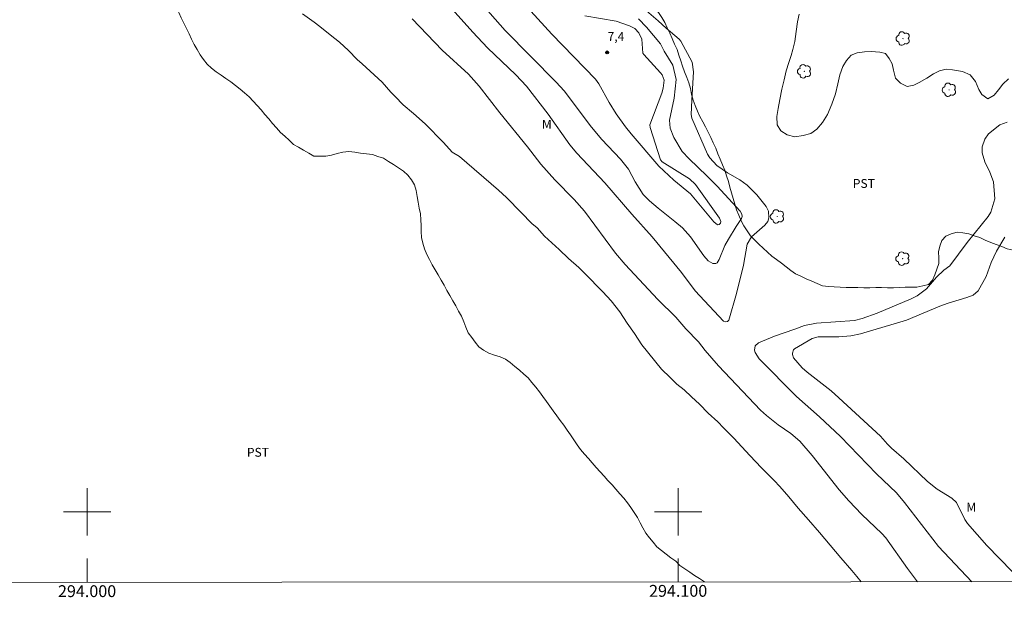
# Model space of a CAD drawing. Units: metres. Extents: x 293727 to 294242, y 1652183 to 1652747.
# Drawn here: x 293989 to 294155, y 1652186 to 1652283 of the extents above; entities that cross this region are included whole.
import ezdxf
from ezdxf.enums import TextEntityAlignment as Align

# ---------------------------------------------------------------- set-up
doc = ezdxf.new("R2010")
doc.units = ezdxf.units.M
doc.header["$MEASUREMENT"] = 0
doc.layers.add('Articulacao', color=7, linetype='Continuous', lineweight=18)
doc.layers.add('Malha_Coordenadas', color=7, linetype='Continuous', lineweight=15)
for name, color, linetype, lineweight, true_color in [('Arvores_Isoladas', 7, 'Continuous', 18, 0x00ff33), ('Curvas_Intermediarias', 7, 'Continuous', 9, 0x783c14), ('Curvas_Mestras', 7, 'Continuous', 20, 0x783c14), ('Pto_Cotado', 7, 'Continuous', 9, 0x783c14), ('Topon_Cultura', 7, 'Continuous', 9, 0x00ff33), ('Topon_Pto_Cotado', 7, 'Continuous', 9, 0x783c14), ('Topon_Vegetacao', 7, 'Continuous', 9, 0x00ff33), ('Vegetacao', 7, 'Orla8', 9, 0x00ff33)]:
    doc.layers.add(name, color=color, linetype=linetype, lineweight=lineweight, true_color=true_color)
doc.styles.add('Arial', font='arial.ttf', dxfattribs={"height": 1.5})
doc.styles.get("Standard").update_dxf_attribs({"font": 'arial.ttf'})
doc.linetypes.add('Orla8', pattern='A,6,-0.5,["V",Standard,S=1,R=0,X=-0.5,Y=-1],-0.5,6,-0.5,["V",Standard,S=1,R=0,X=-0.5,Y=-1],-0.5', length=14)

# ---------------------------------------------------------------- blocks, each defined once
blk = doc.blocks.new('Cotas')
at = {"layer": 'Pto_Cotado'}
blk.add_hatch(color=256, dxfattribs=at).paths.add_polyline_path([(0, 0.24, 1), (0, -0.24, 1)])
at = {"layer": 'Pto_Cotado', "lineweight": -3}
blk.add_lwpolyline([(0, -0.24, -1), (0, 0.24, -1)], format="xyb", close=True, dxfattribs=at)
blk = doc.blocks.new('Arvore')
at = {"layer": 'Arvores_Isoladas'}
blk.add_lwpolyline([(-0.72, 0.49, 0.872324), (-0.72, -0.55, 0.862983), (0.28, -0.83, 0.900105), (0.89, 0.03, 0.863155), (0.26, 0.86, 0.882486)], format="xyb", close=True, dxfattribs=at)
blk.add_circle((0, 0), 0.0286, dxfattribs=at)

msp = doc.modelspace()

# ---------------------------------------------------------------- linework, layer by layer
at = {"layer": 'Articulacao', "flags": 128}
msp.add_lwpolyline([(293743.89, 1652742.2), (294225.12, 1652742.46), (294225.42, 1652188.18), (293744.2, 1652187.92), (293743.89, 1652742.2)], close=True, dxfattribs=at)
at = {"layer": 'Curvas_Intermediarias', "flags": 128}
for points, elevation in [([(294093.27, 1652283.36), (294094.66, 1652281.99), (294097.02, 1652279.15), (294097.61, 1652277.93), (294099.08, 1652275.53), (294099.67, 1652273.12), (294099.3, 1652269.97), (294098.54, 1652266.25), (294098.66, 1652264.86), (294099.26, 1652263.32), (294100.67, 1652260.94), (294101.85, 1652259.71), (294104.88, 1652256.85), (294106.61, 1652255.06), (294110.52, 1652250.85), (294110.76, 1652250.35), (294110.83, 1652249.96), (294110.72, 1652249.59), (294109.81, 1652248.27), (294108.52, 1652246.12), (294107.92, 1652245.01), (294106.93, 1652242.66), (294106.59, 1652242.13), (294106.39, 1652241.99), (294105.84, 1652242), (294105.1, 1652242.43), (294104.33, 1652243.29), (294102.1, 1652246.49), (294100.71, 1652248.02), (294099.44, 1652249.11), (294096.62, 1652251.33), (294095.15, 1652252.59), (294094.09, 1652253.68), (294092.71, 1652255.83), (294091.59, 1652257.94), (294090.22, 1652259.63), (294087.08, 1652262.98), (294085.34, 1652265.08), (294080.7, 1652271.18), (294079.37, 1652272.64), (294070.75, 1652281.41), (294065.26, 1652287.65)], 6), ([(294130.94, 1652188.13), (294130.22, 1652189.05), (294129.36, 1652190.05), (294127.5, 1652192.19), (294123.91, 1652196.46), (294122.05, 1652198.6), (294120.32, 1652200.61), (294118.71, 1652202.5), (294117.23, 1652204.25), (294116.24, 1652205.26), (294114.13, 1652207.4), (294112.15, 1652209.53), (294109.43, 1652212.43), (294107.7, 1652214.19), (294106.71, 1652215.19), (294105.1, 1652216.7), (294103.61, 1652218.21), (294102.25, 1652219.46), (294101.02, 1652220.6), (294099.78, 1652221.6), (294098.66, 1652222.73), (294097.18, 1652224.12), (294093.84, 1652228.26), (294092.6, 1652230.15), (294091.36, 1652231.91), (294090.12, 1652233.79), (294088.64, 1652235.68), (294087.28, 1652237.19), (294086.54, 1652237.94), (294084.93, 1652239.58), (294083.19, 1652241.34), (294081.46, 1652242.84), (294079.85, 1652244.35), (294077.38, 1652246.62), (294076.14, 1652248), (294075.27, 1652248.75), (294073.42, 1652250.64), (294070.94, 1652253.15), (294069.58, 1652254.41), (294063.02, 1652260.07), (294061.79, 1652260.82), (294060.3, 1652262.45), (294057.21, 1652265.6), (294055.23, 1652267.36), (294053.49, 1652268.86), (294052.13, 1652270.25), (294051.39, 1652271), (294049.9, 1652272.64), (294046.56, 1652275.78), (294045.7, 1652276.53), (294044.21, 1652278.04), (294042.73, 1652279.42), (294041.12, 1652280.68), (294039.39, 1652282.06), (294038.4, 1652282.82), (294036.42, 1652284.2)], 3), ([(294084.21, 1652283.9), (294089.5, 1652283), (294091.77, 1652282.21), (294092.65, 1652281.72), (294093.34, 1652280.99), (294093.86, 1652279.96), (294094.04, 1652277.56), (294094.18, 1652277.32), (294097.01, 1652274.27), (294097.31, 1652273.9), (294097.66, 1652273.02), (294097.49, 1652271.68), (294097.25, 1652270.8), (294095.23, 1652265.45), (294095.27, 1652264.98), (294097.04, 1652259.52), (294097.31, 1652259.21), (294101.93, 1652256.31), (294102.95, 1652255.38), (294106.99, 1652249.64), (294107.21, 1652249.1), (294107.14, 1652248.83), (294106.92, 1652248.59), (294106.63, 1652248.54), (294106.04, 1652249.05), (294102.11, 1652253.8), (294099.27, 1652256.11), (294096.76, 1652258.48), (294092.04, 1652263.92), (294091.08, 1652265.1), (294089.52, 1652267.29), (294088.31, 1652269.23), (294086.6, 1652272.36), (294086.04, 1652273.2), (294078.64, 1652280.77), (294075.09, 1652284.7)], 7), ([(294155.91, 1652273.21), (294154.92, 1652272.33), (294154.18, 1652271.39), (294153.44, 1652270.45), (294152.39, 1652269.82), (294151.4, 1652270.57), (294150.85, 1652271.45), (294150.29, 1652272.76), (294149.43, 1652273.89), (294148.13, 1652274.45), (294146.4, 1652274.76), (294145.35, 1652274.88), (294144.24, 1652274.57), (294143.19, 1652274.07), (294142.08, 1652273.37), (294140.78, 1652272.62), (294139.85, 1652272.18), (294138.74, 1652271.93), (294137.63, 1652272.49), (294136.76, 1652273.37), (294136.46, 1652274.68), (294136.21, 1652275.75), (294135.72, 1652276.68), (294135.1, 1652277.5), (294134.11, 1652277.75), (294132.63, 1652277.87), (294131.52, 1652277.8), (294130.28, 1652277.61), (294129.29, 1652277.24), (294128.49, 1652276.36), (294127.87, 1652275.29), (294127.38, 1652273.91), (294127.01, 1652272.41), (294126.63, 1652270.72), (294126.02, 1652268.96), (294125.28, 1652267.21), (294124.41, 1652265.83), (294123.48, 1652264.7), (294122.43, 1652264.01), (294121.14, 1652263.63), (294119.72, 1652263.44), (294118.42, 1652263.75), (294117.37, 1652264.44), (294116.75, 1652265.44), (294116.69, 1652266.88), (294116.94, 1652268.2), (294117.19, 1652269.76), (294117.56, 1652271.46), (294117.93, 1652273.08), (294118.3, 1652274.59), (294118.73, 1652275.97), (294119.1, 1652277.16), (294119.41, 1652278.22), (294119.72, 1652279.54), (294119.97, 1652281.23), (294120.21, 1652282.86), (294120.46, 1652284.17)], 4), ([(294054.98, 1652283.41), (294060.08, 1652278.09), (294064.53, 1652274.04), (294066.34, 1652271.99), (294069.82, 1652267.49), (294074.49, 1652261.74), (294076.75, 1652258.81), (294079.16, 1652256.15), (294082.4, 1652252.82), (294084.13, 1652250.82), (294089.41, 1652243.75), (294091.06, 1652241.84), (294096.58, 1652235.88), (294099.59, 1652232.9), (294101.28, 1652230.94), (294103.42, 1652228.75), (294104.59, 1652227.27), (294106.83, 1652224.7), (294113.94, 1652217.19), (294114.93, 1652216.25), (294116.9, 1652214.69), (294119.07, 1652213.22), (294120.6, 1652211.94), (294122.67, 1652209.51), (294127.25, 1652203.72), (294128.86, 1652201.86), (294131.1, 1652199.52), (294134.46, 1652196.34), (294135.11, 1652195.57), (294138.78, 1652190.41), (294140.51, 1652188.13)], 4), ([(294156.52, 1652189.87), (294152.25, 1652194.3), (294148.98, 1652197.99), (294148.48, 1652198.67), (294147.12, 1652201.56), (294146.3, 1652202.3), (294143.81, 1652203.84), (294142.17, 1652205.12), (294138.21, 1652208.92), (294136.07, 1652210.74), (294135.4, 1652211.4), (294134.25, 1652212.78), (294127.18, 1652219.29), (294125.88, 1652220.43), (294121.81, 1652223.58), (294120.99, 1652224.36), (294119.52, 1652226.06), (294119.36, 1652226.57), (294119.35, 1652226.85), (294119.53, 1652227.36), (294119.7, 1652227.55), (294122.65, 1652229.33), (294123.69, 1652229.6), (294127.17, 1652229.59), (294129.23, 1652229.73), (294130.87, 1652230.08), (294138.65, 1652232.4), (294144.27, 1652234.79), (294145.7, 1652235.3), (294148.84, 1652236.23), (294149.89, 1652236.66), (294150.76, 1652237.34), (294152.13, 1652239.81), (294152.96, 1652242.18), (294153.85, 1652244.09), (294155.26, 1652246.44)], 6)]:
    msp.add_lwpolyline(points, dxfattribs=dict(at, elevation=elevation))
at = {"layer": 'Curvas_Mestras', "elevation": 5, "flags": 128}
for points in [[(294094.63, 1652284.74), (294096.61, 1652283.07), (294097.97, 1652281.8), (294100.17, 1652279.92), (294100.44, 1652279.6), (294102.35, 1652276.04), (294102.61, 1652274.42), (294102.3, 1652269.64), (294102.22, 1652267.18), (294102.3, 1652266.56), (294104.98, 1652260.48), (294105.34, 1652259.87), (294106.55, 1652258.57), (294108.36, 1652257.31), (294110.45, 1652256.13), (294111.69, 1652255.25), (294113.31, 1652253.63), (294114.89, 1652251.66), (294115.28, 1652250.86), (294115.33, 1652249.69), (294115.17, 1652249.09), (294114.68, 1652248.45), (294112.43, 1652246.5), (294111.7, 1652245.25), (294111.03, 1652241.7), (294109.87, 1652236.89), (294108.56, 1652232.4), (294108.36, 1652232.19), (294107.94, 1652232.1), (294107.69, 1652232.24), (294102.86, 1652237.34), (294100.55, 1652240.46), (294095.61, 1652246.51), (294092.16, 1652250.34), (294087.6, 1652255.61), (294082.84, 1652260.64), (294081.65, 1652262.04), (294078.02, 1652267.24), (294074.34, 1652271.99), (294072.56, 1652273.93), (294067.77, 1652278.5), (294065.27, 1652281.13), (294058.73, 1652288.44)], [(294152.48, 1652263.91), (294154.43, 1652265.44), (294155.67, 1652265.92)], [(294149.69, 1652188.14), (294144.06, 1652194.11), (294138.27, 1652201.58), (294136.92, 1652203.2), (294133.57, 1652206.42), (294127.44, 1652212.72), (294123.89, 1652216.05), (294120.05, 1652219.51), (294113.68, 1652225.86), (294113.04, 1652226.93), (294112.93, 1652227.35), (294113.05, 1652228.07), (294113.59, 1652228.57), (294116.29, 1652229.72), (294119.74, 1652230.86), (294121.38, 1652231.48), (294123.39, 1652231.89), (294129.82, 1652232.33), (294131.13, 1652232.68), (294133.68, 1652233.59), (294139.45, 1652236.02), (294140.42, 1652236.51), (294142.02, 1652237.72), (294143.71, 1652239.7), (294144.94, 1652240.86), (294145.96, 1652241.57), (294148.89, 1652245.54), (294152.47, 1652249.93), (294152.89, 1652250.66), (294153.57, 1652252.94), (294153.33, 1652255.81), (294152.74, 1652257.44), (294151.89, 1652259.21), (294151.45, 1652260.69), (294151.41, 1652261.7), (294151.86, 1652263.05), (294152.48, 1652263.91)]]:
    msp.add_lwpolyline(points, dxfattribs=at)
at = {"layer": 'Malha_Coordenadas', "flags": 128}
for points in [[(294000, 1652204), (294000, 1652196)], [(294100, 1652204), (294100, 1652196)], [(294004, 1652200), (293996, 1652200)], [(294104, 1652200), (294096, 1652200)], [(294000, 1652188.06), (294000, 1652192.06)], [(294100, 1652188.11), (294100, 1652192.11)]]:
    msp.add_lwpolyline(points, dxfattribs=at)
at = {"layer": 'Vegetacao', "flags": 128}
for points in [[(293884.66, 1652399.1), (293884.67, 1652399.53), (293884.82, 1652400.52), (293885.05, 1652401.49), (293885.43, 1652402.42), (293885.83, 1652403.34), (293886.25, 1652404.25), (293886.67, 1652405.15), (293887.03, 1652406.09), (293887.35, 1652407.03), (293887.67, 1652407.98), (293887.86, 1652408.96), (293888, 1652409.96), (293888.11, 1652410.95), (293888.25, 1652411.94), (293888.44, 1652412.92), (293888.67, 1652413.9), (293888.93, 1652414.86), (293889.2, 1652415.83), (293889.52, 1652416.77), (293889.83, 1652417.72), (293890.17, 1652418.66), (293890.51, 1652419.61), (293890.83, 1652420.55), (293891.16, 1652421.5), (293891.48, 1652422.45), (293891.66, 1652423.43), (293891.85, 1652424.41), (293891.87, 1652425.41), (293891.76, 1652426.41), (293891.65, 1652427.4), (293891.57, 1652428.4), (293891.5, 1652429.4), (293891.43, 1652430.4), (293891.36, 1652431.39), (293891.33, 1652432.39), (293891.3, 1652433.39), (293891.33, 1652434.39), (293891.46, 1652435.39), (293891.68, 1652436.36), (293892.02, 1652437.3), (293892.54, 1652438.16), (293893.13, 1652438.96), (293893.84, 1652439.67), (293894.66, 1652440.24), (293895.52, 1652440.75), (293896.42, 1652441.19), (293897.23, 1652441.78), (293897.87, 1652442.55), (293898.34, 1652443.43), (293898.75, 1652444.34), (293899.17, 1652445.25), (293899.26, 1652446.25), (293899.34, 1652447.24), (293898.66, 1652447.98), (293897.73, 1652448.34), (293896.9, 1652448.9), (293896.29, 1652449.69), (293895.99, 1652450.65), (293896.22, 1652451.62), (293896.58, 1652452.55), (293897.07, 1652453.43), (293897.77, 1652454.14), (293898.66, 1652454.6), (293899.64, 1652454.41), (293900.61, 1652454.18), (293901.58, 1652453.93), (293902.56, 1652453.69), (293903.55, 1652453.57), (293904.55, 1652453.49), (293905.55, 1652453.45), (293906.54, 1652453.38), (293907.54, 1652453.28), (293908.53, 1652453.16), (293909.51, 1652452.95), (293910.24, 1652452.27), (293910.98, 1652451.59), (293911.35, 1652450.66), (293911.61, 1652449.7), (293911.8, 1652448.71), (293911.94, 1652447.72), (293912.08, 1652446.73), (293912.25, 1652445.75), (293912.43, 1652444.76), (293912.61, 1652443.78), (293912.75, 1652442.79), (293912.88, 1652441.8), (293913.02, 1652440.81), (293913.15, 1652439.81), (293913.16, 1652438.81), (293913.17, 1652437.81), (293913.17, 1652436.81), (293913.18, 1652435.81), (293913.19, 1652434.81), (293913.01, 1652433.83), (293912.83, 1652432.84), (293912.65, 1652431.86), (293912.47, 1652430.88), (293912.11, 1652429.94), (293911.74, 1652429.01), (293911.38, 1652428.08), (293910.76, 1652427.3), (293910.08, 1652426.56), (293909.33, 1652425.9), (293908.59, 1652425.23), (293907.9, 1652424.5), (293907.26, 1652423.73), (293906.65, 1652422.94), (293906.1, 1652422.1), (293905.65, 1652421.21), (293905.37, 1652420.25), (293905.6, 1652419.28), (293905.83, 1652418.3), (293906.49, 1652417.55), (293907.14, 1652416.79), (293908.13, 1652416.63), (293908.94, 1652417.21), (293909.5, 1652418.04), (293910.06, 1652418.87), (293910.44, 1652419.8), (293910.76, 1652420.75), (293911.16, 1652421.67), (293911.62, 1652422.55), (293912.16, 1652423.4), (293912.77, 1652424.19), (293913.41, 1652424.95), (293914.11, 1652425.67), (293914.81, 1652426.38), (293915.51, 1652427.1), (293916.12, 1652427.89), (293916.73, 1652428.68), (293917.22, 1652429.56), (293917.71, 1652430.43), (293918.09, 1652431.35), (293918.47, 1652432.28), (293918.94, 1652433.16), (293919.41, 1652434.05), (293920, 1652434.85), (293920.59, 1652435.66), (293921.28, 1652436.38), (293921.98, 1652437.11), (293922.81, 1652437.66), (293923.69, 1652438.14), (293924.57, 1652438.62), (293925.5, 1652438.97), (293926.44, 1652439.31), (293927.42, 1652439.53), (293928.39, 1652439.75), (293929.39, 1652439.72), (293930.39, 1652439.68), (293931.37, 1652439.45), (293932.34, 1652439.22), (293933.28, 1652438.89), (293934.23, 1652438.55), (293935.17, 1652438.22), (293936.03, 1652437.7), (293936.88, 1652437.18), (293937.74, 1652436.66), (293938.59, 1652436.15), (293939.45, 1652435.63), (293940.11, 1652434.88), (293940.77, 1652434.13), (293941.44, 1652433.38), (293942.1, 1652432.63), (293942.76, 1652431.88), (293943.42, 1652431.13), (293944.09, 1652430.38), (293944.61, 1652429.53), (293945.13, 1652428.68), (293945.66, 1652427.82), (293946.18, 1652426.97), (293946.72, 1652426.13), (293947.25, 1652425.28), (293947.78, 1652424.43), (293948.32, 1652423.59), (293948.82, 1652422.72), (293949.32, 1652421.86), (293949.82, 1652420.99), (293950.27, 1652420.1), (293950.72, 1652419.21), (293951.16, 1652418.31), (293951.6, 1652417.41), (293952.09, 1652416.53), (293952.58, 1652415.66), (293953.11, 1652414.82), (293953.65, 1652413.97), (293954.2, 1652413.14), (293954.77, 1652412.32), (293955.35, 1652411.5), (293956.03, 1652410.77), (293956.71, 1652410.03), (293957.49, 1652409.41), (293958.27, 1652408.78), (293959.07, 1652408.18), (293959.87, 1652407.58), (293960.67, 1652406.98), (293961.47, 1652406.38), (293962.25, 1652405.76), (293963.04, 1652405.13), (293963.8, 1652404.49), (293964.57, 1652403.85), (293965.3, 1652403.17), (293966.04, 1652402.49), (293966.74, 1652401.77), (293967.44, 1652401.06), (293968.09, 1652400.3), (293968.72, 1652399.52), (293969.23, 1652398.66), (293969.62, 1652397.74), (293969.91, 1652396.78), (293970.16, 1652395.81), (293970.42, 1652394.85), (293970.75, 1652393.9), (293971.17, 1652393), (293971.59, 1652392.09), (293972.23, 1652391.32), (293972.86, 1652390.54), (293973.5, 1652389.77), (293974.26, 1652389.12), (293975.02, 1652388.47), (293975.78, 1652387.82), (293976.54, 1652387.17), (293977.44, 1652386.74), (293978.34, 1652386.3), (293979.24, 1652385.87), (293980.14, 1652385.43), (293980.97, 1652384.87), (293981.82, 1652384.33), (293982.66, 1652383.8), (293983.51, 1652383.27), (293984.32, 1652382.68), (293985.13, 1652382.1), (293985.94, 1652381.51), (293986.75, 1652380.92), (293987.56, 1652380.34), (293988.29, 1652379.65), (293989.03, 1652378.97), (293989.76, 1652378.29), (293990.49, 1652377.61), (293991.22, 1652376.92), (293991.96, 1652376.26), (293992.71, 1652375.59), (293993.46, 1652374.93), (293994.21, 1652374.26), (293994.96, 1652373.6), (293995.67, 1652372.9), (293996.4, 1652372.21), (293997.12, 1652371.52), (293997.84, 1652370.83), (293998.57, 1652370.14), (293999.29, 1652369.45), (294000.05, 1652368.8), (294000.81, 1652368.14), (294001.66, 1652367.62), (294002.51, 1652367.09), (294003.36, 1652366.56), (294004.28, 1652366.17), (294005.2, 1652365.78), (294006.12, 1652365.39), (294007.11, 1652365.27), (294008.11, 1652365.14), (294009.1, 1652365.02), (294010.01, 1652364.61), (294010.93, 1652364.21), (294011.84, 1652363.79), (294012.68, 1652363.25), (294013.5, 1652362.68), (294014.28, 1652362.06), (294015.02, 1652361.38), (294015.77, 1652360.71), (294016.46, 1652359.99), (294017.16, 1652359.28), (294017.86, 1652358.56), (294018.51, 1652357.81), (294019.17, 1652357.05), (294019.83, 1652356.29), (294020.48, 1652355.54), (294021.14, 1652354.78), (294021.79, 1652354.03), (294022.45, 1652353.27), (294023.17, 1652352.58), (294023.9, 1652351.89), (294024.62, 1652351.2), (294025.34, 1652350.51), (294026.07, 1652349.82), (294026.79, 1652349.13), (294027.51, 1652348.44), (294028.15, 1652347.67), (294028.86, 1652346.96), (294029.58, 1652346.26), (294030.36, 1652345.64), (294031.14, 1652345.01), (294031.99, 1652344.48), (294032.83, 1652343.95), (294033.72, 1652343.48), (294034.6, 1652343.01), (294035.58, 1652342.82), (294036.57, 1652342.98), (294037.44, 1652343.48), (294038.24, 1652344.08), (294039.02, 1652344.71), (294039.84, 1652345.28), (294040.72, 1652345.76), (294041.72, 1652345.8), (294042.71, 1652345.66), (294043.7, 1652345.52), (294044.53, 1652344.97), (294045.37, 1652344.42), (294045.87, 1652343.56), (294046.32, 1652342.66), (294046.77, 1652341.77), (294047.1, 1652340.83), (294047.44, 1652339.88), (294047.62, 1652338.9), (294047.8, 1652337.92), (294047.95, 1652336.93), (294048.33, 1652336), (294048.71, 1652335.08), (294049.47, 1652334.43), (294050.23, 1652333.78), (294050.99, 1652333.13), (294051.84, 1652332.6), (294052.69, 1652332.07), (294053.54, 1652331.54), (294054.39, 1652331.01), (294055.27, 1652330.53), (294056.14, 1652330.05), (294057.02, 1652329.56), (294057.9, 1652329.08), (294058.77, 1652328.6), (294059.65, 1652328.11), (294060.52, 1652327.63), (294061.4, 1652327.14), (294062.31, 1652326.73), (294063.22, 1652326.32), (294064.13, 1652325.91), (294065.13, 1652326.03), (294066.12, 1652326.15), (294067.11, 1652326.27), (294068.11, 1652326.39), (294069.07, 1652326.66), (294070.03, 1652326.92), (294071, 1652327.19), (294072, 1652327.27), (294072.98, 1652327.07), (294073.92, 1652326.74), (294074.86, 1652326.4), (294075.66, 1652325.79), (294076.45, 1652325.19), (294077.07, 1652324.4), (294077.68, 1652323.61), (294078.29, 1652322.82), (294078.91, 1652322.03), (294079.48, 1652321.2), (294080.05, 1652320.38), (294080.62, 1652319.56), (294081.19, 1652318.74), (294081.76, 1652317.92), (294082.33, 1652317.09), (294083.09, 1652316.45), (294083.86, 1652315.81), (294084.63, 1652315.17), (294085.4, 1652314.53), (294086.17, 1652313.89), (294086.93, 1652313.25), (294087.7, 1652312.61), (294088.64, 1652312.25), (294089.57, 1652311.89), (294090.5, 1652311.53), (294091.44, 1652311.17), (294092.37, 1652310.81), (294093.18, 1652310.22), (294093.99, 1652309.64), (294094.8, 1652309.05), (294095.21, 1652308.14), (294095.51, 1652307.18), (294095.63, 1652306.19), (294095.23, 1652305.27), (294094.68, 1652304.43), (294094.04, 1652303.67), (294093.26, 1652303.04), (294092.49, 1652302.4), (294091.66, 1652301.85), (294090.82, 1652301.29), (294090.09, 1652300.61), (294089.36, 1652299.93), (294088.75, 1652299.13), (294088.18, 1652298.31), (294087.62, 1652297.49), (294087.43, 1652296.51), (294087.24, 1652295.52), (294087.4, 1652294.54), (294087.69, 1652293.58), (294088.24, 1652292.75), (294088.8, 1652291.91), (294089.35, 1652291.08), (294089.9, 1652290.25), (294090.72, 1652289.66), (294091.61, 1652289.21), (294092.5, 1652288.75), (294093.24, 1652288.08), (294093.97, 1652287.4), (294094.67, 1652286.69), (294095.34, 1652285.94), (294096.01, 1652285.2), (294096.66, 1652284.44), (294097.24, 1652283.62), (294097.72, 1652282.75), (294098.16, 1652281.85), (294098.6, 1652280.95), (294099, 1652280.03), (294099.4, 1652279.12), (294099.81, 1652278.2), (294100.12, 1652277.25), (294100.43, 1652276.3), (294100.74, 1652275.35), (294101.05, 1652274.4), (294101.45, 1652273.48), (294101.8, 1652272.54), (294102.07, 1652271.58), (294102.27, 1652270.6), (294102.56, 1652269.64), (294102.9, 1652268.7), (294103.3, 1652267.78), (294103.69, 1652266.86), (294104.16, 1652265.98), (294104.62, 1652265.09), (294105.08, 1652264.21), (294105.51, 1652263.3), (294105.94, 1652262.39), (294106.36, 1652261.49), (294106.74, 1652260.56), (294107.12, 1652259.64), (294107.5, 1652258.71), (294107.88, 1652257.79), (294108.19, 1652256.84), (294108.51, 1652255.89), (294108.77, 1652254.92), (294109.03, 1652253.96), (294109.3, 1652252.99), (294109.6, 1652252.04), (294109.9, 1652251.08), (294110.27, 1652250.15), (294110.65, 1652249.23), (294111.1, 1652248.34), (294111.68, 1652247.52), (294112.23, 1652246.69), (294112.94, 1652245.98), (294113.64, 1652245.27), (294114.38, 1652244.59), (294115.12, 1652243.92), (294115.86, 1652243.24), (294116.66, 1652242.64), (294117.46, 1652242.04), (294118.26, 1652241.44), (294119.05, 1652240.83), (294119.85, 1652240.23), (294120.77, 1652239.83), (294121.68, 1652239.42), (294122.59, 1652239.01), (294123.51, 1652238.6), (294124.42, 1652238.2), (294125.42, 1652238.12), (294126.42, 1652238.05), (294127.42, 1652237.97), (294128.42, 1652237.95), (294129.42, 1652237.94), (294130.42, 1652237.92), (294131.42, 1652237.9), (294132.42, 1652237.9), (294133.42, 1652237.91), (294134.42, 1652237.91), (294135.42, 1652237.89), (294136.42, 1652237.86), (294137.41, 1652237.94), (294138.41, 1652238.01), (294139.41, 1652237.99), (294140.41, 1652237.97), (294141.39, 1652238.2), (294142.36, 1652238.42), (294143.04, 1652239.15), (294143.42, 1652240.08), (294143.75, 1652241.02), (294144.08, 1652241.97), (294144.11, 1652242.97), (294144.07, 1652243.97), (294144.26, 1652244.95), (294144.63, 1652245.88), (294145.29, 1652246.63), (294146.2, 1652247.03), (294147.18, 1652247.27), (294148.17, 1652247.18), (294149.16, 1652246.99), (294150.11, 1652246.68), (294151.06, 1652246.37), (294151.97, 1652245.96), (294152.88, 1652245.54), (294153.82, 1652245.2), (294154.76, 1652244.85), (294155.69, 1652244.5), (294156.66, 1652244.23), (294157.62, 1652243.95), (294158.58, 1652243.67), (294159.54, 1652243.4), (294160.5, 1652243.12), (294161.46, 1652242.84), (294162.4, 1652242.49), (294163.34, 1652242.14), (294164.3, 1652241.88), (294165.27, 1652241.61), (294166.22, 1652241.33), (294167.18, 1652241.04), (294168.14, 1652240.75), (294169.05, 1652240.33), (294169.96, 1652239.91), (294170.87, 1652239.49), (294171.75, 1652239.03), (294172.64, 1652238.57), (294173.53, 1652238.11), (294174.53, 1652238.08), (294175.53, 1652238.05), (294176.46, 1652238.41), (294177.31, 1652238.94), (294178.01, 1652239.65), (294178.65, 1652240.42), (294179.25, 1652241.23), (294179.98, 1652241.9), (294180.79, 1652242.49), (294181.7, 1652242.91), (294182.61, 1652243.32), (294183.59, 1652243.54), (294183.84, 1652243.6)], [(294104.46, 1652188.11), (294104.45, 1652188.12), (294103.62, 1652188.68), (294102.79, 1652189.23), (294101.96, 1652189.79), (294101.13, 1652190.35), (294100.3, 1652190.91), (294099.61, 1652191.63), (294098.79, 1652192.21), (294097.99, 1652192.81), (294097.2, 1652193.43), (294096.42, 1652194.05), (294095.79, 1652194.83), (294095.15, 1652195.6), (294094.51, 1652196.37), (294094.04, 1652197.25), (294093.57, 1652198.13), (294093.1, 1652199.02), (294092.55, 1652199.85), (294092, 1652200.69), (294091.45, 1652201.53), (294090.8, 1652202.28), (294090.14, 1652203.03), (294089.48, 1652203.79), (294088.81, 1652204.53), (294088.13, 1652205.26), (294087.46, 1652206), (294086.78, 1652206.74), (294086.12, 1652207.49), (294085.46, 1652208.25), (294084.81, 1652209), (294084.15, 1652209.75), (294083.49, 1652210.51), (294082.92, 1652211.33), (294082.36, 1652212.16), (294081.79, 1652212.98), (294081.22, 1652213.8), (294080.65, 1652214.63), (294080.06, 1652215.44), (294079.47, 1652216.24), (294078.88, 1652217.05), (294078.29, 1652217.86), (294077.7, 1652218.67), (294077.11, 1652219.48), (294076.52, 1652220.28), (294075.9, 1652221.06), (294075.27, 1652221.84), (294074.65, 1652222.63), (294073.9, 1652223.29), (294073.16, 1652223.96), (294072.37, 1652224.58), (294071.6, 1652225.22), (294070.78, 1652225.79), (294069.88, 1652226.22), (294068.92, 1652226.51), (294067.98, 1652226.85), (294067.09, 1652227.31), (294066.29, 1652227.9), (294065.68, 1652228.7), (294065.07, 1652229.5), (294064.47, 1652230.29), (294064.09, 1652231.22), (294063.72, 1652232.15), (294063.34, 1652233.07), (294062.85, 1652233.95), (294062.36, 1652234.82), (294061.87, 1652235.69), (294061.38, 1652236.56), (294060.89, 1652237.44), (294060.41, 1652238.31), (294059.93, 1652239.19), (294059.42, 1652240.05), (294058.91, 1652240.91), (294058.41, 1652241.78), (294057.92, 1652242.65), (294057.46, 1652243.54), (294057.06, 1652244.45), (294056.83, 1652245.43), (294056.6, 1652246.4), (294056.52, 1652247.4), (294056.53, 1652248.4), (294056.46, 1652249.4), (294056.39, 1652250.4), (294056.21, 1652251.38), (294056.03, 1652252.36), (294055.84, 1652253.35), (294055.66, 1652254.33), (294055.37, 1652255.29), (294054.89, 1652256.17), (294054.24, 1652256.93), (294053.51, 1652257.61), (294052.68, 1652258.17), (294051.85, 1652258.72), (294051.01, 1652259.27), (294050.16, 1652259.8), (294049.21, 1652260.12), (294048.26, 1652260.43), (294047.27, 1652260.56), (294046.28, 1652260.68), (294045.28, 1652260.8), (294044.29, 1652260.92), (294043.29, 1652260.85), (294042.32, 1652260.61), (294041.36, 1652260.34), (294040.38, 1652260.14), (294039.38, 1652260.15), (294038.38, 1652260.16), (294037.51, 1652260.66), (294036.64, 1652261.15), (294035.78, 1652261.65), (294034.91, 1652262.15), (294034.17, 1652262.83), (294033.44, 1652263.51), (294032.7, 1652264.18), (294032.05, 1652264.94), (294031.39, 1652265.7), (294030.74, 1652266.46), (294030.09, 1652267.22), (294029.44, 1652267.97), (294028.77, 1652268.72), (294028.11, 1652269.47), (294027.42, 1652270.19), (294026.66, 1652270.85), (294025.91, 1652271.5), (294025.11, 1652272.11), (294024.31, 1652272.71), (294023.48, 1652273.27), (294022.66, 1652273.85), (294021.85, 1652274.43), (294021.06, 1652275.05), (294020.32, 1652275.72), (294019.69, 1652276.49), (294019.11, 1652277.31), (294018.61, 1652278.18), (294018.11, 1652279.04), (294017.68, 1652279.95), (294017.25, 1652280.85), (294016.81, 1652281.75), (294016.38, 1652282.65), (294015.94, 1652283.55), (294015.5, 1652284.45), (294015.05, 1652285.34), (294014.61, 1652286.24), (294014.16, 1652287.14), (294013.72, 1652288.03), (294013.16, 1652288.86), (294012.61, 1652289.7), (294012.05, 1652290.53), (294011.5, 1652291.36), (294010.94, 1652292.19), (294010.39, 1652293.03), (294009.83, 1652293.86), (294009.28, 1652294.69), (294008.72, 1652295.52), (294008.08, 1652296.29), (294007.44, 1652297.06), (294006.8, 1652297.83), (294006.16, 1652298.6), (294005.52, 1652299.36), (294004.87, 1652300.13), (294004.27, 1652300.93), (294003.66, 1652301.72), (294002.98, 1652302.45), (294002.28, 1652303.17), (294001.52, 1652303.81), (294000.75, 1652304.46), (293999.95, 1652305.06), (293999.15, 1652305.66), (293998.42, 1652306.34), (293997.68, 1652307.02), (293996.95, 1652307.7), (293996.29, 1652308.45), (293995.63, 1652309.2), (293994.97, 1652309.95), (293994.35, 1652310.74), (293993.73, 1652311.52), (293993.11, 1652312.31), (293992.52, 1652313.11), (293991.92, 1652313.92), (293991.33, 1652314.72), (293990.73, 1652315.53), (293990.13, 1652316.33), (293989.52, 1652317.12), (293988.92, 1652317.92), (293988.27, 1652318.68), (293987.59, 1652319.41), (293986.8, 1652320.03), (293986.01, 1652320.64), (293985.13, 1652321.11), (293984.25, 1652321.59), (293983.31, 1652321.95), (293982.38, 1652322.31), (293981.42, 1652322.58), (293980.45, 1652322.85), (293979.49, 1652323.12), (293978.53, 1652323.4), (293977.57, 1652323.68), (293976.63, 1652324.02), (293975.74, 1652324.48), (293974.85, 1652324.94), (293973.96, 1652325.4), (293973.07, 1652325.85), (293972.18, 1652326.3), (293971.29, 1652326.75), (293970.37, 1652327.16), (293969.46, 1652327.56), (293968.54, 1652327.97), (293967.62, 1652328.36), (293966.7, 1652328.75), (293965.78, 1652329.13), (293964.85, 1652329.52), (293963.93, 1652329.91), (293963.01, 1652330.3), (293962.09, 1652330.69), (293961.23, 1652331.21), (293960.38, 1652331.73), (293959.52, 1652332.25), (293958.74, 1652332.87), (293957.95, 1652333.48), (293957.19, 1652334.13), (293956.42, 1652334.78), (293955.66, 1652335.42), (293954.88, 1652336.05), (293954.1, 1652336.68), (293953.33, 1652337.31), (293952.49, 1652337.86), (293951.66, 1652338.41), (293950.77, 1652338.88), (293949.89, 1652339.34), (293948.93, 1652339.63), (293947.97, 1652339.92), (293947.01, 1652340.2), (293946.01, 1652340.27), (293945.02, 1652340.17), (293944.03, 1652340.02), (293943.03, 1652340.09), (293942.03, 1652340.17), (293941.09, 1652340.5), (293940.15, 1652340.84), (293939.35, 1652341.44), (293938.77, 1652342.26), (293938.29, 1652343.14), (293938.09, 1652344.12), (293938, 1652345.11), (293937.91, 1652346.11), (293937.77, 1652347.1), (293937.65, 1652348.09), (293937.42, 1652349.07), (293936.83, 1652349.88), (293936.25, 1652350.69), (293935.47, 1652351.32), (293934.69, 1652351.94), (293933.91, 1652352.57), (293933.09, 1652353.14), (293932.27, 1652353.71), (293931.42, 1652354.24), (293930.57, 1652354.77), (293929.71, 1652355.27), (293928.84, 1652355.77), (293927.87, 1652356.02), (293926.9, 1652356.26), (293925.9, 1652356.28), (293924.9, 1652356.31), (293923.9, 1652356.28), (293922.9, 1652356.34), (293921.95, 1652356.66), (293921, 1652356.98), (293920.15, 1652357.5), (293919.41, 1652358.18), (293918.76, 1652358.94), (293918.2, 1652359.77), (293917.73, 1652360.65), (293917.29, 1652361.55), (293916.87, 1652362.46), (293916.45, 1652363.36), (293916.09, 1652364.3), (293915.72, 1652365.23), (293915.46, 1652366.19), (293915.19, 1652367.16), (293914.99, 1652368.14), (293914.79, 1652369.12), (293914.54, 1652370.08), (293914.12, 1652370.99), (293913.56, 1652371.83), (293913.01, 1652372.66), (293912.33, 1652373.4), (293911.58, 1652374.05), (293910.77, 1652374.65), (293909.96, 1652375.22), (293909.14, 1652375.8), (293908.32, 1652376.37), (293907.5, 1652376.94), (293906.68, 1652377.52), (293905.97, 1652378.22), (293905.26, 1652378.93), (293904.56, 1652379.64), (293903.85, 1652380.35), (293903.33, 1652381.2), (293902.8, 1652382.05), (293902.28, 1652382.91), (293901.93, 1652383.84), (293901.58, 1652384.78), (293901.42, 1652385.77), (293901.26, 1652386.76), (293901.41, 1652387.74), (293901.79, 1652388.67), (293902.21, 1652389.58), (293902.3, 1652390.57), (293901.95, 1652391.51), (293901.34, 1652392.3), (293900.42, 1652392.7), (293899.45, 1652392.95), (293898.52, 1652393.31)]]:
    msp.add_lwpolyline(points, dxfattribs=at)

# ---------------------------------------------------------------- block references
at = {"layer": 'Arvores_Isoladas'}
for p in [(294138.04, 1652280.05), (294121.34, 1652274.5), (294145.85, 1652271.37), (294116.76, 1652249.95), (294137.99, 1652242.82)]:
    msp.add_blockref('Arvore', p, dxfattribs=at)
at = {"layer": 'Pto_Cotado'}
msp.add_blockref('Cotas', (294087.99, 1652277.71, 7.43), dxfattribs=at)

# ---------------------------------------------------------------- texts
at = {"layer": 'Malha_Coordenadas', "style": 'Arial'}
for s, p in [('294.000', (294000, 1652187.56)), ('294.100', (294100, 1652187.61))]:
    msp.add_text(s, height=2, dxfattribs=at).set_placement(p, align=Align.TOP_CENTER)
at = {"layer": 'Topon_Cultura', "style": 'Arial'}
for p in [(294129.55, 1652254.78), (294027.03, 1652209.3)]:
    msp.add_text('PST', height=1.5, dxfattribs=at).set_placement(p)
at = {"layer": 'Topon_Pto_Cotado', "style": 'Arial'}
msp.add_text('7,4', height=1.5, dxfattribs=at).set_placement((294088.06, 1652279.65, 7.43))
at = {"layer": 'Topon_Vegetacao', "style": 'Arial'}
for p in [(294076.95, 1652264.79), (294148.76, 1652200.02)]:
    msp.add_text('M', height=1.5, dxfattribs=at).set_placement(p)

doc.saveas('drawing.dxf')
